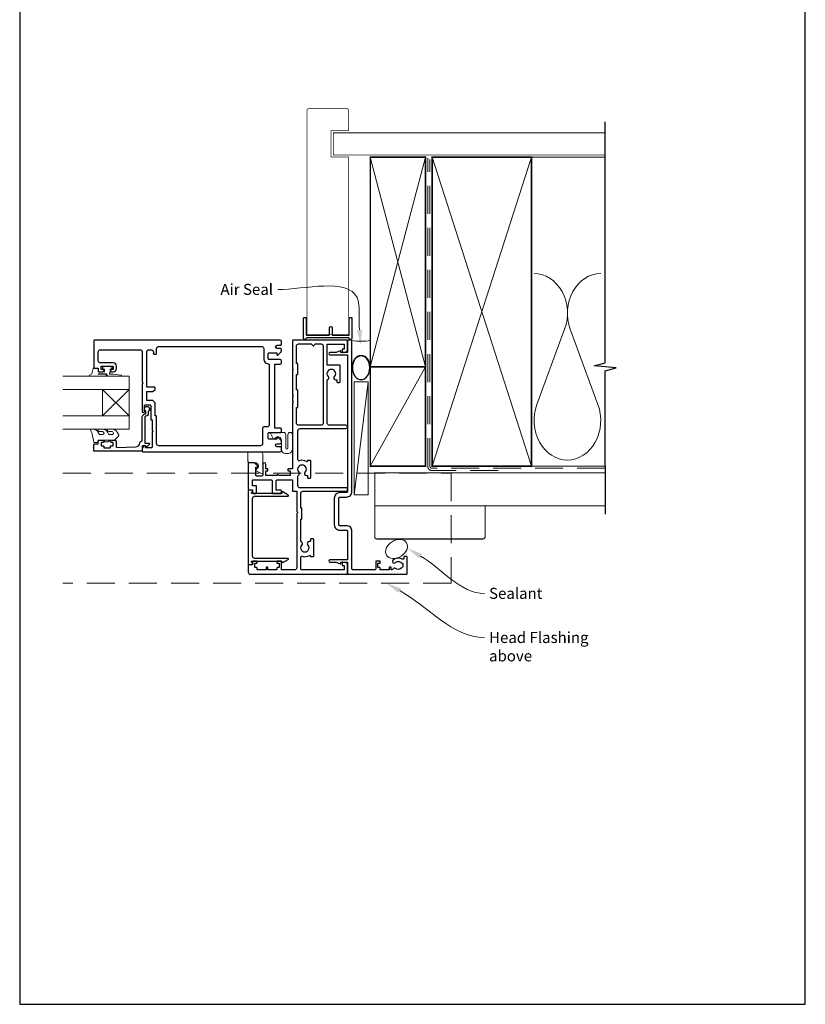
# Model space of a CAD drawing. Units: millimetres. Extents: x 20 to 1863, y -511 to 568.
# Drawn here: x 1507 to 1863, y -253 to 193 of the extents above; entities that cross this region are included whole.
import ezdxf

# ---------------------------------------------------------------- set-up
doc = ezdxf.new("R2010")
doc.units = ezdxf.units.MM
doc.header["$MEASUREMENT"] = 0
doc.linetypes.add('DASHED', pattern=[19.05, 12.7, -6.35])
doc.layers.get('Defpoints').update_dxf_attribs({"color": 1})
doc.layers.add('APL Joinery', color=2, linetype='Continuous')
doc.styles.add('General notes', font='arial.ttf', dxfattribs={"height": 3.5})

# ---------------------------------------------------------------- blocks, each defined once
blk = doc.blocks.new('sealant')
at = {"layer": 'APL Joinery', "color": 9, "lineweight": 20}
blk.add_lwpolyline([(-10.46, -7), (0, -7, -0.106806), (0, 0), (-10.46, 0)], format="xyb", dxfattribs=at)
at = {"layer": 'APL Joinery', "color": 9, "lineweight": 20, "extrusion": (0, 0, -1)}
blk.add_ellipse((-10.46, -3.5), major_axis=(4.77, 0), ratio=0.733157, start_param=-1.570796, end_param=1.570796, dxfattribs=at)
at = {"layer": 'APL Joinery', "color": 7, "lineweight": 25}
blk.add_ellipse((-10.46, -3.5), major_axis=(-4.56, 0), ratio=0.728665, dxfattribs=at)

msp = doc.modelspace()

# ---------------------------------------------------------------- linework, layer by layer
at = {"layer": 'APL Joinery', "color": 250, "lineweight": 5}
for p, q in [((1754.14, 53.2), (1741.59, 19.06)), ((1769.23, 19.06), (1756.68, 53.2)), ((1665.07, 29.31), (1658.76, -21.86))]:
    msp.add_line(p, q, dxfattribs=at)
at = {"layer": 'APL Joinery', "color": 7, "lineweight": 20}
for p, q in [((1556.76, 31.89), (1526.76, 31.89)), ((1556.76, 25.89), (1556.76, 31.89)), ((1526.76, 25.89), (1556.76, 25.89)), ((1556.76, 13.89), (1526.76, 13.89)), ((1556.76, 7.89), (1556.76, 13.89)), ((1526.76, 7.89), (1556.76, 7.89))]:
    msp.add_line(p, q, dxfattribs=at)
at = {"layer": 'APL Joinery', "color": 8, "lineweight": 5}
for p, q in [((1544.76, 13.89), (1556.76, 25.89)), ((1544.76, 25.89), (1556.76, 13.89))]:
    msp.add_line(p, q, dxfattribs=at)
at = {"layer": 'APL Joinery', "color": 7, "lineweight": 25, "const_width": 0.3}
msp.add_lwpolyline([(1656.31, 71.44), (1656.31, 131.14), (1648.31, 131.14), (1648.31, 143.14), (1656.31, 143.14), (1656.31, 152.14, 0.414214), (1655.31, 153.14), (1638.31, 153.14, 0.414214), (1637.31, 152.14), (1637.31, 71.44)], format="xyb", dxfattribs=at)
at = {"layer": 'APL Joinery', "color": 9, "ltscale": 0.7}
for points in [[(1772.5, 130.14), (1772.5, 147.14)], [(1772.5, -8.86), (1772.5, 34.39), (1777.5, 35.64), (1767.5, 36.64), (1772.5, 37.89), (1772.5, 130.14)]]:
    msp.add_lwpolyline(points, dxfattribs=at)
at = {"layer": 'APL Joinery', "color": 7, "lineweight": 25}
for points, const_width in [([(1772.5, 142.14), (1649.31, 142.14), (1649.31, 132.14), (1772.5, 132.14)], 0.4), ([(1637.31, 113.34), (1637.31, 50.69), (1656.31, 50.69), (1656.31, 113.34)], 0.3)]:
    msp.add_lwpolyline(points, dxfattribs=dict(at, const_width=const_width))
at = {"layer": 'APL Joinery', "color": 7, "lineweight": 35, "const_width": 0.7}
for points in [[(1666.07, 36.14), (1666.07, 131.14), (1691.07, 131.14), (1691.07, 36.14)], [(1694.07, -8.86), (1694.07, 131.14), (1739.07, 131.14), (1739.07, -8.86)], [(1666.07, -8.86), (1666.07, 36.14), (1691.07, 36.14), (1691.07, -8.86)]]:
    msp.add_lwpolyline(points, close=True, dxfattribs=at)
at = {"layer": 'APL Joinery', "color": 250, "lineweight": 5}
for points in [[(1666.07, 36.14), (1691.07, 131.14)], [(1666.07, 131.14), (1691.07, 36.14)], [(1694.07, -8.86), (1739.07, 131.14)], [(1694.07, 131.14), (1739.07, -8.86)], [(1738.07, 131.14), (1772.5, 131.14)], [(1666.07, -8.86), (1691.07, 36.14)], [(1738.07, -8.86), (1772.5, -8.86)]]:
    msp.add_lwpolyline(points, dxfattribs=at)
at = {"layer": 'APL Joinery', "color": 7, "linetype": 'DASHED', "lineweight": 13}
msp.add_lwpolyline([(1724.07, -10.86), (1694.07, -10.86, -0.414214), (1692.07, -8.86), (1692.07, 130.69)], format="xyb", dxfattribs=at)
at = {"layer": 'APL Joinery', "color": 8, "linetype": 'DASHED', "lineweight": 5}
msp.add_lwpolyline([(1772.5, -9.86), (1694.07, -9.86, -0.414214), (1693.07, -8.86), (1693.07, 130.14)], format="xyb", dxfattribs=at)
at = {"layer": 'APL Joinery'}
msp.add_lwpolyline([(1656.31, 49.24), (1637.31, 49.24, 0.397078), (1637.06, 49, -0.970996), (1635.86, 49.04), (1635.86, 58.19, -0.414214), (1636.11, 58.44), (1636.81, 58.44, -0.414214), (1637.06, 58.19), (1637.06, 50.69, 0.414214), (1637.31, 50.44), (1647.31, 50.44, 0.414214), (1647.56, 50.69), (1647.56, 53.84, -1), (1648.76, 53.84), (1648.76, 50.69, 0.414214), (1649.01, 50.44), (1656.31, 50.44, 0.414214), (1656.56, 50.69), (1656.56, 58.19, -0.414214), (1656.81, 58.44), (1657.51, 58.44, -0.414214), (1657.76, 58.19), (1657.76, 49.04, -0.970996), (1656.56, 49, 0.397078)], format="xyb", close=True, dxfattribs=at)
at = {"layer": 'APL Joinery', "color": 2, "lineweight": 25}
for points in [[(1566.56, 12.34, 0.414214), (1566.81, 12.09), (1567.26, 12.09), (1567.26, 7.29), (1567.66, 6.89), (1567.26, 6.49), (1567.26, -0.11, -0.414214), (1566.76, -0.61), (1564.26, -0.61), (1564.26, 0.14, 0.474498), (1563.96, 0.38, 0.356394), (1562.76, -1.09), (1562.76, -2.11, 0.41539), (1563.01, -2.36), (1625.26, -2.36, 0.413038), (1625.76, -1.86), (1625.76, -0.61, 0.414214), (1625.26, -0.11), (1623.86, -0.11, -1), (1623.86, 1.29), (1625.26, 1.29, 0.414214), (1625.76, 1.79), (1625.76, 2.59, 0.202388), (1625.67, 2.8), (1624.1, 4.33, 0.663356), (1623.76, 4.19), (1623.76, 3.29), (1620.26, 3.29, -0.414214), (1619.76, 3.79), (1619.76, 5.89, -0.414214), (1620.26, 6.39), (1625.26, 6.39, 0.414214), (1625.76, 6.89), (1625.76, 7.89, 0.414214), (1625.26, 8.39), (1622.76, 8.39), (1622.76, 37.39), (1625.26, 37.39, 0.414214), (1625.76, 37.89), (1625.76, 38.89, 0.414214), (1625.26, 39.39), (1620.26, 39.39, -0.414214), (1619.76, 39.89), (1619.76, 41.99, -0.414214), (1620.26, 42.49), (1623.76, 42.49), (1623.76, 41.59, 0.663356), (1624.1, 41.44), (1625.67, 42.97, 0.202388), (1625.76, 43.19), (1625.76, 43.99, 0.414214), (1625.26, 44.49), (1623.86, 44.49, -1), (1623.86, 45.89), (1625.26, 45.89, 0.414214), (1625.76, 46.39), (1625.76, 47.64, 0.413345), (1625.26, 48.14), (1541.01, 48.14, 0.415083), (1540.76, 47.89), (1540.76, 35.79, 0.414214), (1540.96, 35.59), (1542.76, 35.59), (1542.76, 34.39, 0.414214), (1543.26, 33.89), (1544.81, 33.89, 1), (1544.81, 34.89), (1544.06, 34.89), (1544.06, 36.39), (1549.56, 36.39), (1549.56, 34.89), (1548.81, 34.89, 1), (1548.81, 33.89), (1549.56, 33.89, 0.414214), (1551.06, 35.39), (1551.06, 36.39, 0.414214), (1549.56, 37.89), (1543.76, 37.89, -0.414214), (1542.76, 38.89), (1542.76, 42.89, -0.414214), (1543.76, 43.89), (1561.76, 43.89, -0.414214), (1562.76, 42.89), (1562.76, 29.29), (1563.16, 28.89), (1562.76, 28.49), (1562.76, 15.89, 1), (1563.76, 15.89), (1563.76, 18.39, -0.414214), (1564.26, 18.89), (1566.06, 18.89, -0.414214), (1566.56, 18.39)], [(1569.26, 42.14), (1569.26, 44.39, -0.414214), (1570.26, 45.39), (1616.76, 45.39, -0.414214), (1617.76, 44.39), (1617.76, 39.89, 0.414214), (1620.26, 37.39), (1620.26, 9.89, -0.414214), (1619.26, 8.89), (1617.76, 8.89, 0.414214), (1617.26, 8.39), (1617.26, 1.39, -0.414214), (1616.26, 0.39), (1570.26, 0.39, -0.414214), (1569.26, 1.39), (1569.26, 13.64, 0.414214), (1569.01, 13.89), (1568.56, 13.89), (1568.56, 19.89), (1567.56, 20.89), (1564.76, 20.89), (1564.76, 24.89), (1567.56, 24.89), (1568.56, 25.89), (1568.56, 26.64, 0.414214), (1568.31, 26.89), (1564.76, 26.89), (1564.76, 42.89, -0.414214), (1565.76, 43.89), (1566.76, 43.89, -0.414214), (1567.76, 42.89), (1567.76, 42.14, 0.414214), (1568.01, 41.89), (1569.01, 41.89, 0.414214)], [(1633.77, -11.53, -0.39736), (1633.77, -9, 0.143225), (1634, -8.55, -0.295977), (1636.23, -8.55, 0.143225), (1636.46, -9, -0.39736), (1636.46, -11.53, 0.657763), (1637.11, -13.05), (1637.36, -13.05, -0.414214), (1637.61, -13.3), (1637.61, -14.01, 0.414214), (1637.86, -14.26), (1638.86, -14.26, 0.414214), (1639.11, -14.01), (1639.11, -6.51, 0.414214), (1638.86, -6.26), (1637.86, -6.26, 0.414214), (1637.61, -6.51), (1637.61, -6.6, -0.586409), (1637.23, -6.81, 0.216256), (1633.91, -6.4, -0.505463), (1633.26, -5.92), (1633.26, 7.14, -0.414214), (1634.26, 8.14), (1655.01, 8.14, 1), (1655.01, 9.64), (1647.56, 9.64, -0.414214), (1646.56, 10.64), (1646.56, 30.31, 0.599363), (1647.07, 31.82, -0.39736), (1647.07, 34.35, 0.143225), (1647.3, 34.8, -0.295977), (1649.53, 34.8, 0.143225), (1649.76, 34.35, -0.39736), (1649.76, 31.82, 0.657763), (1650.41, 30.3), (1650.91, 30.3), (1650.91, 29.34, 0.414214), (1651.16, 29.09), (1652.16, 29.09, 0.414214), (1652.41, 29.34), (1652.41, 36.69, 0.414214), (1652.16, 36.94), (1646.56, 36.94), (1646.56, 46.34), (1654.26, 46.34), (1654.26, 44.14), (1653.51, 44.14, 0.414214), (1653.26, 43.89), (1653.26, 42.89, 0.493145), (1653.58, 42.64), (1655.39, 43.13, 0.339454), (1655.76, 43.61), (1655.76, 47.94, 0.414214), (1655.56, 48.14), (1631.01, 48.14, 0.414214), (1630.76, 47.89), (1630.76, 35.59), (1631.16, 35.19), (1630.76, 34.79), (1630.76, 23.54), (1631.16, 23.14), (1630.76, 22.74), (1630.76, 20.54), (1631.16, 20.14), (1630.76, 19.74), (1630.76, -10.06), (1628.96, -10.06, 0.414214), (1628.71, -10.31), (1628.71, -10.81, 0.414214), (1628.96, -11.06), (1629.71, -11.06), (1629.71, -13.06), (1624.61, -13.06, 1), (1623.81, -13.06), (1618.71, -13.06), (1618.71, -11.06), (1619.46, -11.06, 0.414214), (1619.71, -10.81), (1619.71, -10.31, 0.414214), (1619.46, -10.06), (1618.71, -10.06), (1618.71, -8.06, 1), (1617.31, -8.06), (1617.31, -12.86, -0.414214), (1616.81, -13.36), (1614.71, -13.36, -0.414214), (1614.21, -12.86), (1614.21, -9.36), (1615.11, -9.36, 0.663356), (1615.25, -9.03), (1613.73, -7.46, 0.202388), (1613.51, -7.36), (1611.01, -7.36, 0.414214), (1610.76, -7.61), (1610.76, -19.31, 0.414214), (1611.01, -19.56), (1612.76, -19.56), (1612.76, -21.01, 0.414214), (1613.01, -21.26), (1614.31, -21.26, 0.414214), (1614.56, -21.01), (1614.56, -18.01, 0.414214), (1614.31, -17.76), (1612.76, -17.76), (1612.76, -15.06), (1621.16, -15.06, -0.414214), (1621.66, -15.56), (1621.66, -21.01, 0.414214), (1621.91, -21.26), (1625.51, -21.26, 0.414214), (1625.76, -21.01), (1625.76, -20.01, 0.414214), (1625.51, -19.76), (1623.46, -19.76), (1623.46, -15.56, -0.414214), (1623.96, -15.06), (1630.76, -15.06), (1630.76, -19.96, 0.414214), (1631.01, -20.21), (1632.76, -20.21), (1632.76, -29.36), (1633.26, -29.86), (1632.76, -30.36), (1632.76, -54.86, -0.414214), (1631.76, -55.86), (1625.76, -55.86), (1625.76, -52.11, 0.414214), (1625.51, -51.86), (1624.01, -51.86, 0.414214), (1623.76, -52.11), (1623.76, -52.61, 0.414214), (1624.01, -52.86), (1624.76, -52.86), (1624.76, -54.86), (1624.01, -54.86, 0.414214), (1623.76, -55.11), (1623.76, -55.86), (1619.66, -55.86), (1619.66, -54.86, 1), (1618.86, -54.86), (1618.86, -55.86), (1614.76, -55.86), (1614.76, -55.11, 0.414214), (1614.51, -54.86), (1613.76, -54.86), (1613.76, -52.86), (1614.51, -52.86, 0.414214), (1614.76, -52.61), (1614.76, -52.11, 0.414214), (1614.51, -51.86), (1613.01, -51.86, 0.414214), (1612.76, -52.11), (1612.76, -53.56), (1611.01, -53.56, 0.414214), (1610.76, -53.81), (1610.76, -56.86, 0.414214), (1611.76, -57.86), (1655.56, -57.86, 0.414214), (1655.76, -57.66), (1655.76, -53.34, 0.339454), (1655.39, -52.86), (1653.58, -52.37, 0.493145), (1653.26, -52.61), (1653.26, -53.61, 0.414214), (1653.51, -53.86), (1654.26, -53.86), (1654.26, -55.86), (1635.06, -55.86, -0.414214), (1634.56, -55.36), (1634.56, -50.21, -0.505463), (1635.21, -49.73, 0.216256), (1638.53, -49.32, -0.586409), (1638.91, -49.53), (1638.91, -49.61, 0.414214), (1639.16, -49.86), (1640.16, -49.86, 0.414214), (1640.41, -49.61), (1640.41, -42.11, 0.414214), (1640.16, -41.86), (1639.16, -41.86, 0.414214), (1638.91, -42.11), (1638.91, -42.83, -0.414214), (1638.66, -43.08), (1638.41, -43.08, 0.657763), (1637.76, -44.6, -0.39736), (1637.76, -47.13, 0.143225), (1637.53, -47.58, -0.295977), (1635.3, -47.58, 0.143225), (1635.07, -47.13, -0.39736), (1635.07, -44.6, 0.496827), (1634.83, -43.18, -0.278904), (1634.56, -42.74), (1634.56, -32.86), (1634.81, -32.86, 0.414214), (1635.06, -32.61), (1635.06, -28.11, 0.414214), (1634.81, -27.86), (1634.56, -27.86), (1634.56, -21.21, -0.414214), (1635.56, -20.21), (1655.51, -20.21, 0.414214), (1655.76, -19.96), (1655.76, -18.96, 0.414214), (1655.51, -18.71), (1634.26, -18.71, -0.414214), (1633.26, -17.71), (1633.26, -13.39, -0.278904), (1633.53, -12.95, 0.496827)], [(1640.4, 45.69), (1641.24, 46.54), (1643.76, 46.54, -0.414214), (1644.76, 45.54), (1644.76, 10.64, -0.414214), (1643.76, 9.64), (1633.56, 9.64, -0.414214), (1632.56, 10.64), (1632.56, 17.64), (1633.01, 17.64, 0.414214), (1633.26, 17.89), (1633.26, 25.39, 0.414214), (1633.01, 25.64), (1632.56, 25.64), (1632.56, 32.69), (1633.01, 32.69, 0.414214), (1633.26, 32.94), (1633.26, 37.44, 0.414214), (1633.01, 37.69), (1632.56, 37.69), (1632.56, 45.54, -0.414214), (1633.56, 46.54), (1639.28, 46.54), (1640.12, 45.69, 0.414214)], [(1677.53, -55.25, 0.524692), (1676.33, -55.54, -0.311264), (1675.87, -55.86), (1675.7, -55.86, -0.414214), (1675.45, -55.61), (1675.45, -54.86, 1), (1674.65, -54.86), (1674.65, -55.61, -0.414214), (1674.4, -55.86), (1670.55, -55.86), (1670.55, -55.06, 0.414214), (1670.35, -54.86), (1669.55, -54.86), (1669.55, -52.86), (1670.3, -52.86, 0.414214), (1670.55, -52.61), (1670.55, -52.11, 0.414214), (1670.3, -51.86), (1668.8, -51.86, 0.414214), (1668.55, -52.11), (1668.55, -55.36, -0.414214), (1668.05, -55.86), (1658.26, -55.86, -0.414214), (1657.76, -55.36), (1657.76, -38.36, 0.414214), (1655.26, -35.86), (1652.26, -35.86, -0.414214), (1651.76, -35.36), (1651.76, -23.36, -0.414214), (1652.26, -22.86), (1655.26, -22.86, 0.414214), (1657.76, -20.36), (1657.76, 47.89, 0.414214), (1657.51, 48.14), (1656.01, 48.14, 0.414214), (1655.76, 47.89), (1655.76, 42.89, -0.414214), (1655.51, 42.64), (1652.76, 42.64), (1652.76, 43.14, 0.533802), (1652.42, 43.37), (1650.64, 42.64), (1647.77, 42.64, 1), (1647.77, 41.64), (1655.51, 41.64, -0.414214), (1655.76, 41.39), (1655.76, -20.36, -0.414214), (1655.26, -20.86), (1652.26, -20.86, 0.414214), (1649.76, -23.36), (1649.76, -35.36, 0.414214), (1652.26, -37.86), (1655.26, -37.86, -0.414214), (1655.76, -38.36), (1655.76, -51.11, -0.414214), (1655.51, -51.36), (1647.77, -51.36, 1), (1647.77, -52.36), (1650.64, -52.36), (1652.42, -53.1, 0.533802), (1652.76, -52.86), (1652.76, -52.36), (1655.51, -52.36, -0.414214), (1655.76, -52.61), (1655.76, -57.61, 0.414214), (1656.01, -57.86), (1682.51, -57.86, 0.414214), (1682.76, -57.61), (1682.76, -50.11, 0.414214), (1682.51, -49.86), (1681.51, -49.86, 0.414214), (1681.26, -50.11), (1681.26, -50.58, -0.584923), (1680.5, -51, 0.358999), (1676.28, -51.61, 1), (1677.39, -52.62, -0.43905), (1680.12, -52.61, 0.143225), (1680.55, -52.86, -0.26382), (1680.54, -54.89, 0.143225), (1680.1, -55.14, -0.403932)], [(1565.46, 14.89, -0.414214), (1564.36, 13.79, 0.414214), (1563.86, 13.29), (1563.86, 1.49), (1565.82, 1.49, -0.668179), (1566, 1.06), (1564.9, -0.04, -0.414214), (1564.54, -0.04), (1564.11, 0.39), (1563.01, 0.39, 0.414214), (1562.76, 0.14), (1562.76, -1.83, -0.414214), (1562.47, -2.11), (1541.01, -2.11, -0.414214), (1540.76, -1.86), (1540.76, 0.69, -0.414214), (1541.26, 1.19), (1542.76, 1.19), (1542.76, 2.39, -0.414214), (1543.26, 2.89), (1544.81, 2.89, -1), (1544.81, 1.89), (1544.06, 1.89), (1544.06, 0.39), (1545.06, 0.39, -0.414214), (1545.31, 0.14), (1545.31, -0.36, 0.414214), (1545.56, -0.61), (1548.06, -0.61, 0.414214), (1548.31, -0.36), (1548.31, 0.14, -0.414214), (1548.56, 0.39), (1549.56, 0.39), (1549.56, 1.89), (1548.81, 1.89, -1), (1548.81, 2.89), (1550.36, 2.89, -0.414214), (1550.86, 2.39), (1550.86, 0.13, 0.421628), (1551.37, -0.37), (1559.71, -0.16, 0.374224), (1561.65, 1.61, -0.381437), (1562.74, 2.59), (1562.76, 2.59), (1562.76, 13.29, -0.414214), (1564.36, 14.89), (1564.36, 16.03, -3.927183), (1565.46, 16.03)], [(1612.26, -20.75, 0.904069), (1612.16, -19.76), (1611.01, -19.76, 0.414214), (1610.76, -20.01), (1610.76, -53.11, 0.414214), (1611.01, -53.36), (1612.16, -53.36, 0.904069), (1612.26, -52.37), (1612.26, -52.11, -0.414214), (1612.51, -51.86), (1626.01, -51.86), (1626.01, -52.36, 0.57735), (1626.39, -52.58), (1628.9, -51.13, 0.767327), (1628.77, -50.66), (1613.76, -50.66, -0.414214), (1612.76, -49.66), (1612.76, -23.46, -0.414214), (1613.76, -22.46), (1628.77, -22.46, 0.767327), (1628.9, -22), (1626.39, -20.55, 0.57735), (1626.01, -20.76), (1626.01, -21.26), (1612.51, -21.26, -0.414214), (1612.26, -21.01)]]:
    msp.add_lwpolyline(points, format="xyb", close=True, dxfattribs=at)
at = {"layer": 'APL Joinery', "color": 252, "lineweight": 15}
for points in [[(1545.87, 31.89), (1539.01, 31.89, -0.767327), (1538.89, 32.35), (1539.85, 32.91), (1540.52, 35.41, -0.362696), (1540.78, 35.6), (1542.76, 35.44), (1542.76, 33.89), (1545.66, 33.89), (1545.66, 35.14), (1544.84, 35.4, -0.664018), (1544.79, 35.86, -0.25), (1549.03, 35.86, -0.664018), (1548.99, 35.4), (1548.16, 35.14), (1548.16, 33.59), (1547.89, 33.31, 0.668179), (1548.06, 32.88), (1549.69, 32.88), (1553.1, 32.38, -0.929472), (1553.07, 31.89), (1547.6, 31.89, -0.356394), (1546.62, 32.69, 0.356394), (1546.37, 32.89), (1542.79, 32.89, 1), (1542.79, 32.84), (1545.87, 32.84, -1), (1545.87, 31.89)], [(1549.21, 5.51, 0.493145), (1549.69, 6.14, -0.493145), (1549.21, 5.51), (1547.62, 5.51), (1547, 6.59, 0.267949), (1544.75, 7.89), (1543.23, 7.89, 1), (1543.23, 6.89), (1544.43, 6.89, -0.339454), (1545.39, 6.14), (1545.39, 6.14, -0.493145), (1544.91, 5.51), (1543.32, 5.51), (1542.67, 6.64, 0.267949), (1540.51, 7.89), (1539.56, 7.89, 0.536175), (1539.33, 7.54, -0.070331), (1540.76, 2.11, 0.380342), (1541.01, 1.89), (1542.26, 1.89, 0.414214), (1542.76, 2.39), (1542.76, 2.89), (1545.56, 2.89), (1545.56, 2.14), (1547.06, 2.14), (1548.36, 2.89), (1550.22, 2.89), (1551.99, 4.66, 0.339454), (1552.07, 5.26), (1551.3, 6.59, 0.267949), (1549.05, 7.89), (1547.53, 7.89, 1), (1547.53, 6.89), (1548.73, 6.89, -0.339454), (1549.69, 6.14), (1549.69, 6.14)]]:
    msp.add_lwpolyline(points, format="xyb", dxfattribs=at)
at = {"layer": 'APL Joinery', "color": 7, "lineweight": 15}
msp.add_lwpolyline([(1658.76, 29.31), (1658.76, -21.86), (1665.07, -21.86), (1665.07, 29.31)], close=True, dxfattribs=at)
at = {"layer": 'APL Joinery', "color": 7, "lineweight": 20}
msp.add_lwpolyline([(1544.76, 13.89), (1544.76, 25.89), (1556.76, 25.89), (1556.76, 13.89)], close=True, dxfattribs=at)
at = {"layer": 'APL Joinery', "color": 252, "lineweight": 15}
for points in [[(1622.13, 3.4), (1620.78, 6.1, -0.557537), (1620.96, 6.39), (1626.76, 6.39, -0.414214), (1627.76, 5.39), (1627.76, -0.61, 1), (1628.76, -0.61), (1628.76, 5.39, -1), (1630.76, 5.39), (1630.76, -1.11, -0.414214), (1628.76, -3.11), (1627.76, -3.11, -0.414214), (1625.76, -1.11), (1625.76, 2.92, 0.641414), (1623.28, 4.06), (1622.44, 3.33, -0.488498)], [(1617.02, -12.34), (1614.32, -10.99, -0.488498), (1614.26, -10.68), (1614.98, -9.84, 0.641414), (1613.85, -7.36), (1611.56, -7.36, -0.414214), (1610.56, -6.36), (1610.56, -2.86, -0.414214), (1611.06, -2.36), (1616.31, -2.36, -0.414214), (1617.31, -3.36), (1617.31, -12.16, -0.557537)]]:
    msp.add_lwpolyline(points, format="xyb", close=True, dxfattribs=at)
msp.add_lwpolyline([(1545.56, 2.89), (1548.36, 2.89)], dxfattribs=at)
at = {"layer": 'APL Joinery', "color": 9}
msp.add_lwpolyline([(1772.5, -8.86), (1772.5, -30.58)], dxfattribs=at)
at = {"layer": 'APL Joinery', "color": 8, "linetype": 'DASHED', "lineweight": 5}
msp.add_lwpolyline([(1526.76, -12.06), (1702.76, -12.06), (1702.76, -61.86), (1526.76, -61.86)], dxfattribs=at)
at = {"layer": 'APL Joinery', "color": 7, "lineweight": 30, "const_width": 0.5}
msp.add_lwpolyline([(1772.5, -26.86), (1668.07, -26.86), (1668.07, -11.86), (1772.5, -11.86)], dxfattribs=at)
msp.add_lwpolyline([(1668.07, -26.86), (1668.07, -40.86, 0.414214), (1669.07, -41.86), (1717.07, -41.86, 0.414214), (1718.07, -40.86), (1718.07, -26.86)], format="xyb", close=True, dxfattribs=at)
at = {"layer": 'APL Joinery', "color": 250, "lineweight": 5}
for centre, start_param, end_param in [((1740.32, 60.41), 1.158004, 3.141593), ((1770.5, 60.41), 3.141593, 5.125182), ((1755.41, 11.86), 4.299595, 6.283185)]:
    msp.add_ellipse(centre, major_axis=(0, -17.97), ratio=0.839632, start_param=start_param, end_param=end_param, dxfattribs=at)
at = {"layer": 'APL Joinery', "color": 250, "lineweight": 5, "extrusion": (0, 0, -1)}
msp.add_ellipse((1755.41, 11.86), major_axis=(0, -17.97), ratio=0.839632, start_param=4.299595, end_param=6.283185, dxfattribs=at)
at = {"layer": 'APL Joinery', "color": 7, "lineweight": 9}
msp.add_ellipse((1677.96, -46.41), major_axis=(-4.57, -2.83), ratio=0.718449, dxfattribs=at)
at = {"layer": 'APL Joinery', "color": 7}
msp.add_solid([(1662.33, 52.95), (1661.7, 45.89), (1660, 52.78)], dxfattribs=at)
at = {"layer": 'APL Joinery', "color": 0}
for points in [[(1688.31, -50.61), (1682.85, -46.07), (1689.48, -48.59)], [(1678.83, -66.28), (1673.27, -61.86), (1679.96, -64.23)]]:
    msp.add_solid(points, dxfattribs=at)
at = {"layer": 'Defpoints', "color": 8}
msp.add_lwpolyline([(1507.19, -252.72), (1863.19, -252.72), (1863.19, 227.56), (1507.19, 227.56)], close=True, dxfattribs=at)

# ---------------------------------------------------------------- block references
at = {"layer": 'APL Joinery', "xscale": -1.186351359299751, "yscale": 1.186351359299751, "zscale": 1.186351359299751, "rotation": 270}
msp.add_blockref('sealant', (1666.07, 48.14), dxfattribs=at)

# ---------------------------------------------------------------- next in the draw order: texts
at = {"layer": 'APL Joinery', "color": 3, "char_height": 5, "attachment_point": 1, "style": 'General notes', "bg_fill": 3, "box_fill_scale": 1.5, "bg_fill_color": 9, "bg_fill_transparency": 0}
for s, insert, width in [('{\\C7;Air Seal}', (1598.18, 73.73), 28.8154), ('{\\C0;Sealant}', (1719.87, -64.01), 26.488), ('{\\C7;Head Flashing above}', (1719.87, -84.01), 45.5886)]:
    msp.add_mtext(s, dxfattribs=dict(at, insert=insert, width=width))

# ---------------------------------------------------------------- next in the draw order: linework, layer by layer
at = {"layer": 'APL Joinery', "color": 7, "linetype": 'ByBlock', "lineweight": 13, "start_tangent": (-0.075841, 0.99712), "end_tangent": (-1, 0)}
msp.add_spline([(1661.17, 52.87), (1660.05, 67.5), (1624.15, 71.18)], degree=3, dxfattribs=at)
at = {"layer": 'APL Joinery', "color": 0, "linetype": 'ByBlock', "lineweight": 13, "end_tangent": (1, 0)}
for points, start_tangent in [([(1688.89, -49.6), (1717.87, -66.55)], (0.863153, -0.504942)), ([(1679.39, -65.25), (1717.87, -86.55)], (0.874923, -0.484262))]:
    msp.add_spline(points, degree=3, dxfattribs=dict(at, start_tangent=start_tangent))

doc.saveas('drawing.dxf')
